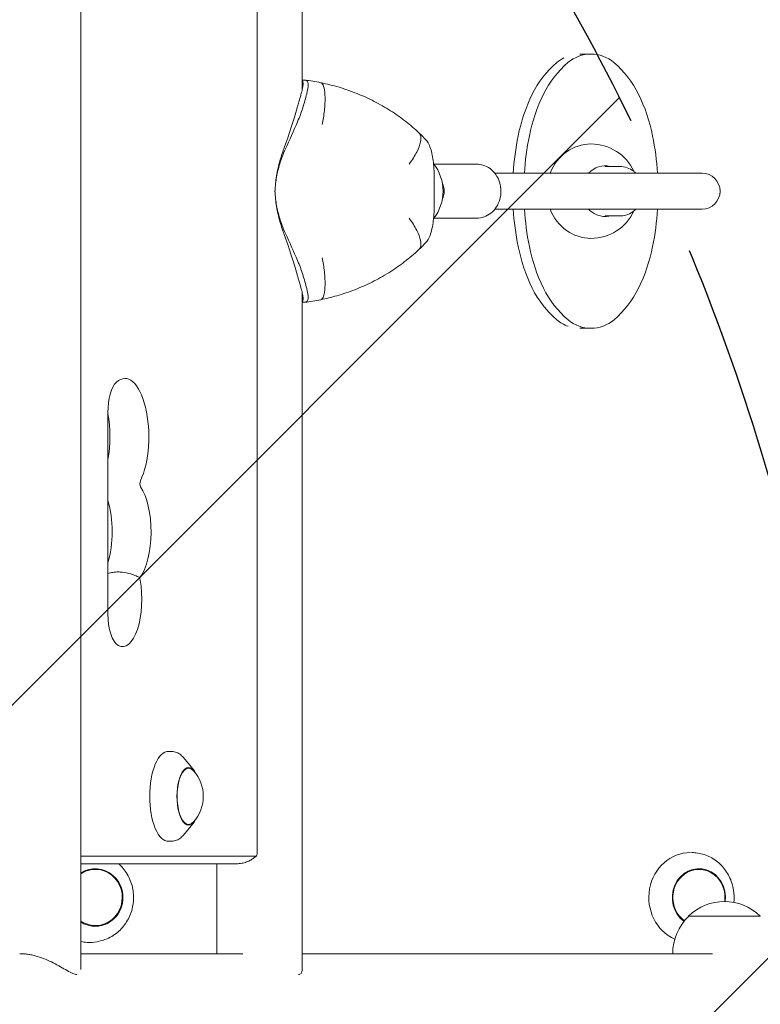
# Model space of a CAD drawing. Units: millimetres. Extents: x -4023 to 4028, y -3661 to 4165.
# Drawn here: x 1027 to 1356, y -8 to 430 of the extents above; entities that cross this region are included whole.
import ezdxf

# ---------------------------------------------------------------- set-up
doc = ezdxf.new("R2010")
doc.units = ezdxf.units.MM
doc.header["$LTSCALE"] = 20
doc.linetypes.add('HIDDEN', pattern=[9.524999999999999, 6.35, -3.175])
for name, color, linetype in [('2D', 230, 'Continuous'), ('EN-Free_Space', 10, 'HIDDEN'), ('EN-Free_Space_Hatch', 10, 'HIDDEN')]:
    doc.layers.add(name, color=color, linetype=linetype)

msp = doc.modelspace()

# ---------------------------------------------------------------- hatches: boundary and pattern name
at = {"layer": 'EN-Free_Space_Hatch'}
h = msp.add_hatch(dxfattribs=at)
h.set_pattern_fill('ANSI31', color=256, scale=100)
h.set_pattern_definition([(45, (0, 0), (-224.5064030267288, 224.5064030267288), [])])
edge = h.paths.add_edge_path()
edge.add_line((-599.9503561275194, -53.73252615967101), (-599.9503561275192, -2160.744519542749))
edge.add_arc((400.0496438724809, -2160.744519542749), 1000, 180, 270)
edge.add_arc((400.0496438724805, -2160.744519542749), 1000, 270, 360)
edge.add_line((1400.049643872481, -2160.744519542749), (1400.04964387248, -53.73252615967112))
edge.add_arc((400.0496438724805, -53.7325261596709), 999.9999999999999, 0, 90)
edge.add_arc((400.0496438724806, -53.73252615967101), 1000, 90.00000000000001, 180)

# ---------------------------------------------------------------- linework, layer by layer
at = {"layer": '2D', "lineweight": 0}
for p, q in [((1053.906244178307, 1038.808732709419), (1053.906244178307, 7.600188771302101)), ((1152.394358995444, 1039.031401240221), (1152.394358995444, 398.6767107118087)), ((1132.458371130195, 59.70446074036722), (1132.458371130194, 986.7044607403673)), ((1275.97842569947, 414.9053733206225), (1280.96414559572, 414.9059230582936)), ((1152.394358995444, 403.3484124336232), (1153.35694693189, 403.3484124336231)), ((1230.117523791031, 365.9074748192355), (1211.117523791031, 365.9074748192355)), ((1293.804223912522, 364.9073387961429), (1287.293797344025, 364.9066209405846)), ((1211.150452741483, 361.1425417849314), (1211.150452741483, 346.6724078535283)), ((1238.170209399635, 361.9074748192354), (1330.417200562983, 361.9074748192353)), ((1140.327472234917, 353.9074748192298), (1140.327652318, 353.9074748192298)), ((1230.117523791031, 341.9074748192355), (1211.117523791031, 341.9074748192355)), ((1330.417200562983, 345.9074748192353), (1238.170209399635, 345.9074748192354)), ((1293.80664968632, 342.9073389298788), (1287.296223117824, 342.9066210743205)), ((1152.394358995444, 309.1382389266494), (1152.394358995444, 7.377520240498939)), ((1152.394358995444, 304.466537204837), (1153.35694693189, 304.466537204837)), ((1275.999095440153, 292.9053753847958), (1280.986523920496, 292.9059253108596)), ((1065.978893628629, 165.8747994635954), (1065.978893628629, 255.4736334829857)), ((1094.989359891931, 104.5948825450718), (1093.007200744108, 104.7088283022073)), ((1104.295491181398, 96.13642053938531), (1099.555744639883, 101.953507372053)), ((1104.295491181398, 73.27250094133421), (1099.555744639883, 67.45541410866657)), ((1094.989359891931, 64.81403893564769), (1093.007200744108, 64.70009317851228)), ((1053.906244178307, 58.09627397412329), (1131.79842411819, 58.09627397412334)), ((1328.474043025078, 59.43230480618142), (1327.673091691381, 59.54531920818651)), ((1053.906244178307, 54.70446074036717), (1123.135180368664, 54.70446074036721)), ((1114.394358995444, 54.70446074036715), (1114.394358995444, 14.7044607403584)), ((1324.331847455685, 31.41016074035717), (1356.331847455685, 31.41016074035717)), ((1324.331847455685, 31.26621404888424), (1324.331847455685, 31.41016074035718)), ((1356.331847455685, 31.26621404888421), (1356.331847455685, 31.41016074035717)), ((1061.70814233949, 20.14254666959603), (1061.127780957912, 20.030482825896)), ((1053.906244178307, 14.70446074035846), (1126.050521762103, 14.70446074035848)), ((1152.394358995444, 14.7044607403585), (1334.985626178998, 14.70446074035861)), ((1317.331847455685, 14.70446074035858), (1317.331847455685, 14.74350240702591))]:
    msp.add_line(p, q, dxfattribs=at)
for centre, radius, start, end in [((1280.975334758107, 353.9059241845766), 21, 24.96282879862263, 90.00631757277239), ((1195.117523791031, 353.9074748192354), 20.00000000000009, 322.1443555150609, 37.85536121997908), ((1330.417200562983, 353.9074748192353), 8, 270, 90), ((1280.975334758107, 353.9059241845766), 21, 270.0063175727724, 335.049806346924), ((1091.425859091854, 84.70446074035976), 16.99999999914598, 318.0055620083027, 41.99443799169725), ((1340.331847455685, 14.88744909849886), 23, 45.92079015211137, 134.0792098478886), ((1340.331847455685, 14.74350240702591), 23, 134.0792098478886, 180)]:
    msp.add_arc(centre, radius, start, end, dxfattribs=at)
for centre, major_axis, ratio, start_param, end_param in [((1280.96609478984, 397.2281534317385), (0.001949194120058476, -17.67776962655517), 0.9343366298980877, 2.473339010490206, 3.810066821580638), ((1275.976610662663, 397.227603279014), (-0.001949194120058476, 17.67776962655517), 0.9343366298980877, 0.4402749943398461, 0.6684741679908447), ((1291.168059168697, 376.6453481463349), (-0.004841301944285671, 43.90707912719749), 0.9343366298980877, 0.6684741679908369, 1.087780924423188), ((1296.157543295874, 376.6458982990594), (0.004841301944285671, -43.90707912719749), 0.9343366298980877, 3.81006682158063, 4.229373578012981), ((1265.783427522482, 376.6389646803901), (0.004841301944285671, -43.90707912719749), 0.9343366298980877, 2.054032254057857, 2.473339010490201), ((1315.591202410467, 362.9400113371765), (-0.008095635631616546, 73.42151312869485), 0.9343366298980877, 1.087780924423187, 1.356940386404548), ((1320.580686537643, 362.940561489901), (0.008095635631616546, -73.42151312869485), 0.9343366298980877, 4.22937357801298, 4.498533039994341), ((1241.366132935669, 362.9224788727201), (0.008095635631616546, -73.42151312869485), 0.9343366298980877, 1.784872792076495, 2.054032254057854), ((1133.185877057522, 361.9760318718616), (-18.74091314684947, -45.85535215186232), 0.1305692787710499, 1.860716360821181, 2.305923637988088), ((1140.381166715172, 434.95196120439), (-83.37037292487123, -203.9910104457603), 0.1305692787710499, 1.314653191250578, 1.376111477918248), ((1354.402337795354, 353.9232744712737), (-0.01278244393096456, 115.9274475285049), 0.9343366298980875, 1.356940386404548, 1.501766350341403), ((1359.391821922531, 353.9238246239981), (0.01278244393096456, -115.9274475285049), 0.9343366298980875, 4.498533039994341, 4.643363760889983), ((1202.558847593685, 353.8880237451551), (0.01278244393096456, -115.9274475285049), 0.9343366298980875, 1.639925061482668, 1.784872792076494), ((1280.975334758107, 353.9059241845766), (-0.002315511353361607, 20.99999987234303), 0.9343366298980882, -1.244273145349362e-14, 1.179787310597329), ((1287.295010230923, 353.9066210074526), (0.001240452510729435, -11.24999993161234), 0.9343366298980882, 2.930381773230595, 3.921100707976991), ((1209.117523791031, 353.9074748192355), (-4.66175274956409e-15, 7.499999999999792), 0.866025403784438, 4.19900380783206, 5.225774152937315), ((1354.402337795354, 353.9232744712737), (-0.01278244393096456, 115.9274475285049), 0.9343366298980875, 1.639893488405685, 1.784872792076492), ((1359.391821922531, 353.9238246239981), (0.01278244393096456, -115.9274475285049), 0.9343366298980875, 4.78149089904574, 4.926465445666285), ((1280.975334758107, 353.9059241845766), (-0.002315511353361607, 20.99999987234303), 0.9343366298980882, 1.961439575012289, 3.141592653589781), ((1287.295010230923, 353.9066210074526), (0.001240452510729435, -11.24999993161234), 0.9343366298980882, 5.503255317031133, 6.283295569625211), ((1287.295010230923, 353.9066210074526), (0.001240452510729435, -11.24999993161234), 0.9343366298980882, 0.0001102624456246207, 0.2112108803591689), ((1202.558847593685, 353.8880237451551), (0.01278244393096456, -115.9274475285049), 0.9343366298980875, 1.356940386404548, 1.501797922752697), ((1133.185877057522, 345.8389177665987), (-18.74091314684909, 45.85535215186233), 0.1305692787710467, 3.977261669191494, 4.422468946358391), ((1140.381166715171, 272.8629884340719), (-83.37037292486956, 203.9910104457604), 0.1305692787710467, 4.907073829261329, 4.968532115928998), ((1315.595052453369, 344.8888193437085), (-0.008095635631616546, 73.42151312869485), 0.9343366298980877, 1.784872792076491, 2.054032254057854), ((1320.584536580546, 344.8893694964329), (0.008095635631616546, -73.42151312869485), 0.9343366298980877, 4.926465445666285, 5.195624907647647), ((1241.369982978572, 344.8712868792522), (0.008095635631616546, -73.42151312869485), 0.9343366298980877, 1.087780924423187, 1.356940386404549), ((1291.177757866556, 331.1723335360386), (-0.004841301944285671, 43.90707912719749), 0.9343366298980877, 2.054032254057857, 2.473339010490201), ((1296.167241993733, 331.1728836887631), (0.004841301944285671, -43.90707912719749), 0.9343366298980877, 5.19562490764765, 5.614931664079994), ((1265.793126220341, 331.1659500700938), (0.004841301944285671, -43.90707912719749), 0.9343366298980877, 0.6684741679908365, 1.087780924423188), ((1275.995090599199, 310.5831447846903), (-0.001949194120058476, 17.67776962655517), 0.9343366298980877, 2.473339010490205, 2.81810209100669), ((1280.984574726376, 310.5836949374147), (0.001949194120058476, -17.67776962655517), 0.9343366298980877, 5.614931664079998, 6.951659475170431), ((1073.54302536685, 244.7069220171228), (1.739238833253955e-14, -25.89181323375612), 0.4103671450713951, 0.7072579978939444, 3.500629227008762), ((1071.884820937766, 255.4736334829856), (9.667457520685806e-15, -14.3918132337561), 0.410367145071395, 3.500629227008853, 4.71238898038469), ((1056.216537867798, 244.7069220171228), (1.739238833253955e-14, -25.89181323375612), 0.4103671450713951, 1.165022013987617, 1.976570639602176), ((1080.875538177368, 223.8028973254337), (-1.080272304502026e-15, 1.60818676624395), 0.410367145071395, 0.7072579978927644, 2.597074540197576), ((1075.561222545662, 202.4184720699365), (1.571305554735389e-14, -23.39181323375601), 0.4103671450713951, 0.5101225366244367, 2.597074540198689), ((1058.23473504661, 202.4184720699365), (1.571305554735389e-14, -23.39181323375601), 0.4103671450713951, 0.9386273338900432, 2.202965319699749), ((1072.49146307093, 172.2044641602784), (1.403372276216825e-14, -20.89181323375594), 0.4103671450713951, 6.053748204672615, 8.283793203991296), ((1080.884905995801, 181.5802033294214), (-1.080272304502085e-15, 1.608186766244037), 0.4103671450713951, 1.303609766004219, 2.000607896811117), ((1071.884820937766, 165.874799463597), (9.66745752068576e-15, -14.39181323375603), 0.4103671450713951, 4.712388980384804, 6.05374820467267), ((1092.813545336407, 84.70446074035976), (-4.452722078201978e-17, 20.00993299360794), 0.4103671450713511, 6.259599449250488, 7.853981633974483), ((1101.932749283276, 84.70446074035976), (2.558903245450214e-15, -12.50000000050012), 0.4103671450713516, 2.713886291183649, 6.71089166958573), ((1101.932749283276, 84.70446074035976), (-2.848327509102195e-17, 12.8), 0.4103671450713509, 5.587272618991048, 7.853981633974483), ((1092.813545336407, 84.70446074035976), (-4.452722078201978e-17, 20.00993299360794), 0.4103671450713511, 1.570796326794897, 3.165178511518891), ((1101.932749283276, 84.70446074035976), (-2.848327509102195e-17, 12.8), 0.4103671450713509, 1.570796326794897, 3.837505341778331), ((1131.79842411819, 59.70446074036722), (-1.080272304501993e-15, 1.6081867662439), 0.4103671450713952, 3.141592653589792, 4.71238898038469), ((1325.266363351894, 39.70446076529805), (-1.037392394209746e-12, -20.00993299360794), 0.9271915721439277, 3.14159265486259, 5.895409157000529), ((1325.266363351894, 39.70446076529805), (-1.037392394209746e-12, -20.00993299360794), 0.9271915721439277, 3.011504552218883, 3.121488660711515), ((1060.378817414847, 39.70446083198472), (-1.815214645262131e-13, -12.8), 0.9611442894032131, 6.237410950511044, 9.978800435490825), ((1329.012238263651, 39.70446076529787), (-6.483702463810914e-13, -12.8), 0.9271915721439278, 1.42804723040683, 5.688565289980271), ((1329.012238263651, 39.70446076529786), (6.492584248007915e-13, 12.50000000050011), 0.9271915721439279, 4.566473161932523, 6.737139938539629), ((1060.378817414847, 39.70446083198473), (2.084998840246044e-13, 12.50000000050011), 0.9611442894032134, 6.237410950511054, 6.852124847427302), ((1060.378817414847, 39.70446083198473), (2.084998840246044e-13, 12.50000000050011), 0.9611442894032134, 2.572653113342095, 6.237410950511054), ((1329.012238263651, 39.70446076529786), (6.492584248007915e-13, 12.50000000050011), 0.9271915721439279, 0.4539546313600428, 2.54994404144216), ((1060.378817414847, 39.70446083198472), (-1.815214645262131e-13, -12.8), 0.9611442894032131, 5.729162832458168, 6.237410950511044), ((1057.618352690429, 39.70446083198476), (-2.868816295631405e-13, -20.00993299360794), 0.9611442894032132, 6.088953396494104, 6.237410950511045), ((1057.618352690429, 39.70446083198476), (-2.868816295631405e-13, -20.00993299360794), 0.9611442894032132, 6.237410950511045, 6.466687912736814)]:
    msp.add_ellipse(centre, major_axis=major_axis, ratio=ratio, start_param=start_param, end_param=end_param, dxfattribs=at)
for points, knots in [([(1150.196114821801, 390.9153308579811), (1150.252632024661, 391.1191738762282), (1150.309789152037, 391.323643075854), (1150.562477130316, 392.2210216426789), (1150.762729385576, 392.9146446550102), (1151.15640180341, 394.2645486537097), (1151.349778309722, 394.9210040435355), (1151.71184296004, 396.1638158221675), (1151.880395819131, 396.7501530161692), (1152.147430443344, 397.7162872743854), (1152.259921589578, 398.1376136360527), (1152.463443708281, 398.9521728420089), (1152.554449417095, 399.3454016141937), (1152.705113267828, 400.0903368855371), (1152.764756726306, 400.4421010745107), (1152.843929328029, 401.0933894217437), (1152.863435345877, 401.39292156267), (1152.855465474063, 401.9316768460487), (1152.827969531902, 402.1713528549843), (1152.721169974631, 402.5852649878652), (1152.641855292102, 402.7595155447603), (1152.492901395139, 402.9555296100705), (1152.445783514761, 403.0062080625072), (1152.394336759597, 403.0512529541126)], [68.29773125753012, 68.29773125753012, 68.29773125753012, 68.29773125753012, 68.95957869666495, 68.95957869666495, 71.20124619461667, 71.20124619461667, 73.4429136925684, 73.4429136925684, 75.68458119052013, 75.68458119052013, 77.46343163127338, 77.46343163127338, 79.24228207202664, 79.24228207202664, 81.0211325127799, 81.0211325127799, 82.79998295353315, 82.79998295353315, 84.57883339428639, 84.57883339428639, 86.35768383503965, 86.35768383503965, 87.07385482323073, 87.07385482323073, 87.07385482323073, 87.07385482323073]), ([(1153.35694693189, 403.3484124336231), (1153.91044796136, 403.3484124336231), (1154.333714186463, 403.1784006003786), (1154.909824507213, 402.4867839975666), (1155.056989180857, 401.971600459638), (1155.122387038214, 400.2460200608482), (1154.86987048632, 398.8316611501894), (1153.995461970764, 395.3191383368294), (1153.363155442746, 393.2123339586514), (1152.664044230766, 390.915330857981)], [-24.40481390141346, -24.40481390141346, -24.40481390141346, -24.40481390141346, -19.71298922932786, -19.71298922932786, -15.02001407519312, -15.02001407519312, -7.726483746478914, -7.726483746478914, 0, 0, 0, 0]), ([(1160.673313976189, 402.1770892469635), (1161.085297347056, 402.0926276982941), (1161.445388419483, 401.7518273412963), (1161.738411560242, 401.1660097078918), (1162.104587755292, 400.4339430477714), (1162.365824774536, 399.3196426738713), (1162.505750600313, 397.8935369188565), (1162.645509599266, 396.4691314410566), (1162.664172707146, 394.7344531350922), (1162.560721742111, 392.7989044973858), (1162.457221516132, 390.8624341964316), (1162.231546796275, 388.7259625454241), (1161.898138938862, 386.524363809456), (1161.748992448966, 385.5395018263624), (1161.578487967862, 384.5418467739279), (1161.388833466369, 383.544195745089)], [0.0447442249413642, 0.0447442249413642, 0.0447442249413642, 0.0447442249413642, 0.2252292592293528, 0.2252292592293528, 0.2252292592293528, 0.4507722758932545, 0.4507722758932545, 0.4507722758932545, 0.6760463884798313, 0.6760463884798313, 0.6760463884798313, 0.9014277713597902, 0.9014277713597902, 0.9014277713597902, 1.002249756796625, 1.002249756796625, 1.002249756796625, 1.002249756796625]), ([(1160.673379679632, 402.1774123472578), (1163.454593349127, 401.613230835387), (1166.205672869019, 400.9261963418464), (1171.60693893137, 399.3133008802942), (1174.263093464041, 398.3862138389903), (1179.456377217696, 396.299759119087), (1181.999149596087, 395.1383969289423), (1186.952934524622, 392.5900880070104), (1189.368953676631, 391.200080247108), (1194.057004269306, 388.201892539185), (1196.333298503758, 386.5897184931097), (1200.548012494907, 383.2976220328745), (1202.502647999057, 381.6295971221168), (1204.380555433007, 379.8828564170388)], [0.0005022116539537507, 0.0005022116539537507, 0.0005022116539537507, 0.0005022116539537507, 8.66341241309275, 8.66341241309275, 17.30829747024912, 17.30829747024912, 25.94492628814159, 25.94492628814159, 34.59621113462578, 34.59621113462578, 43.2833396943738, 43.2833396943738, 51.30335854932775, 51.30335854932775, 51.30335854932775, 51.30335854932775]), ([(1200.068940337368, 365.9656985858728), (1201.4202129604, 367.7962638994989), (1202.566193940288, 369.6262839374268), (1203.427794778838, 371.3295477955716), (1204.251668082145, 372.9582296148391), (1204.81528682356, 374.4701661512248), (1205.083007419874, 375.7698389381167), (1205.350440966289, 377.0681182164515), (1205.322470120954, 378.1538814371035), (1205.00082952673, 378.9586749319315), (1204.853901737192, 379.3263105206996), (1204.645729548281, 379.6352231890608), (1204.380007895372, 379.8822677635579)], [0, 0, 0, 0, 0.2500111842475149, 0.2500111842475149, 0.2500111842475149, 0.4890749490602118, 0.4890749490602118, 0.4890749490602118, 0.7278823898155518, 0.7278823898155518, 0.7278823898155518, 0.8369713855001765, 0.8369713855001765, 0.8369713855001765, 0.8369713855001765]), ([(1207.50560700716, 376.7378723745832), (1207.999378337528, 376.1993579143777), (1208.414332519003, 375.5559174637395), (1209.159449280411, 374.0703931559534), (1209.488251156441, 373.2095378140796), (1210.058667470975, 371.3188287207695), (1210.300902009155, 370.2752916227086), (1210.693079549416, 368.0819947855326), (1210.844533201912, 366.9197593013074), (1211.060740951042, 364.5162284098757), (1211.124040326424, 363.2612890282704), (1211.148215934698, 361.719554432211), (1211.150452741483, 361.4310144815082), (1211.150452741483, 361.1425417849314)], [0, 0, 0, 0, 3.415574816342948, 3.415574816342948, 6.981038125957671, 6.981038125957671, 10.61693276577765, 10.61693276577765, 14.27503083652088, 14.27503083652088, 18.03905083149942, 18.03905083149942, 18.9044689212297, 18.9044689212297, 18.9044689212297, 18.9044689212297]), ([(1140.327472234917, 353.9074748192298), (1140.339728115296, 354.1914602675691), (1140.354178246742, 354.4765436152876), (1140.435789745525, 355.8757588142462), (1140.53470173715, 357.0033012848778), (1140.802517364389, 359.2696325168723), (1140.971426926749, 360.4084723763432), (1141.377181356784, 362.6804458020573), (1141.614020030903, 363.8135790608617), (1142.149568614403, 366.0577101944958), (1142.448379284468, 367.1691677369307), (1143.098448174558, 369.3551371891472), (1143.449691725688, 370.4296474023304), (1143.971019276382, 371.9033052260408), (1144.124581671017, 372.3240377197668), (1144.280877490346, 372.7400913127438)], [58.79677391050216, 58.79677391050216, 58.79677391050216, 58.79677391050216, 59.62591811253508, 59.62591811253508, 62.85279592572542, 62.85279592572542, 66.07967373891576, 66.07967373891576, 69.3065515521061, 69.3065515521061, 72.53342936529644, 72.53342936529644, 75.76030717848678, 75.76030717848678, 77.06788889670143, 77.06788889670143, 77.06788889670143, 77.06788889670143]), ([(1145.025140123527, 372.7400913127438), (1144.443766810753, 371.4861162204775), (1143.911582335322, 370.2100973550713), (1142.730890654989, 367.029288170799), (1142.142029249381, 365.1056434264466), (1141.200713448373, 361.2245864315022), (1140.848230374235, 359.2668581415964), (1140.479201799091, 356.1747630336015), (1140.38369701415, 355.0386559657855), (1140.327652318, 353.9074748192298)], [72.07263624884965, 72.07263624884965, 72.07263624884965, 72.07263624884965, 76.03455513121389, 76.03455513121389, 81.82237644705154, 81.82237644705154, 87.61019776288919, 87.61019776288919, 90.97616351512578, 90.97616351512578, 90.97616351512578, 90.97616351512578]), ([(1230.117523791031, 341.9074748192355), (1231.237523791031, 341.9074748192355), (1232.356751536689, 342.1030006775023), (1234.488591952384, 342.8602840308857), (1235.498290726307, 343.4271981778975), (1237.330657031413, 344.8811645345842), (1238.144593206471, 345.7792309895448), (1239.499511795057, 347.8246077914996), (1240.029363670096, 348.9799603368488), (1240.744658399673, 351.429903729945), (1240.922377799656, 352.7270653738959), (1240.90006970577, 355.3260178586797), (1240.697615752715, 356.6278196422632), (1239.92453686855, 359.0953708840407), (1239.356355848687, 360.2620917942471), (1237.907049499316, 362.323632090322), (1237.033002493864, 363.2239615214057), (1235.077213584133, 364.6462158577218), (1234.004720068136, 365.180566330871), (1231.978577765095, 365.7729759680744), (1231.048207239735, 365.9074748192355), (1230.117523791031, 365.9074748192355)], [3.141592653589793, 3.141592653589793, 3.141592653589793, 3.141592653589793, 3.440038331201661, 3.440038331201661, 3.743665016949985, 3.743665016949985, 4.059414779919529, 4.059414779919529, 4.387224669530806, 4.387224669530806, 4.722300021366099, 4.722300021366099, 5.05950651411998, 5.05950651411998, 5.394270998347953, 5.394270998347953, 5.721159128776207, 5.721159128776207, 6.035186688884367, 6.035186688884367, 6.283185307179586, 6.283185307179586, 6.283185307179586, 6.283185307179586]), ([(1293.804223912522, 364.907338796143), (1294.906428245446, 364.9074603278888), (1296.008233310264, 364.7231149105684), (1298.103229111662, 364.0064905661084), (1299.094990191791, 363.4721488855594), (1300.336404562657, 362.5214156769884), (1300.676266935647, 362.2246700984862), (1300.996275367893, 361.9074748192354)], [6.283082284937709, 6.283082284937709, 6.283082284937709, 6.283082284937709, 6.592530096609451, 6.592530096609451, 6.904282289981957, 6.904282289981957, 7.030253895325284, 7.030253895325284, 7.030253895325284, 7.030253895325284]), ([(1140.327472234917, 353.9074748192298), (1140.339728115296, 353.6234893708906), (1140.354178246742, 353.3384060231721), (1140.435789745525, 351.9391908242135), (1140.53470173715, 350.8116483535819), (1140.802517364388, 348.5453171215875), (1140.971426926749, 347.4064772621165), (1141.377181356784, 345.1345038364024), (1141.614020030903, 344.001370577598), (1142.149568614403, 341.7572394439639), (1142.448379284468, 340.6457819015289), (1143.098448174558, 338.4598124493125), (1143.449691725688, 337.3853022361293), (1143.971019276381, 335.9116444124189), (1144.124581671017, 335.4909119186929), (1144.280877490346, 335.0748583257159)], [58.79677391050216, 58.79677391050216, 58.79677391050216, 58.79677391050216, 59.62591811253508, 59.62591811253508, 62.85279592572542, 62.85279592572542, 66.07967373891576, 66.07967373891576, 69.3065515521061, 69.3065515521061, 72.53342936529644, 72.53342936529644, 75.76030717848678, 75.76030717848678, 77.06788889670143, 77.06788889670143, 77.06788889670143, 77.06788889670143]), ([(1145.025140123527, 335.0748583257159), (1144.443766810753, 336.3288334179821), (1143.911582335322, 337.6048522833884), (1142.730890654989, 340.7856614676607), (1142.142029249381, 342.709306212013), (1141.200713448373, 346.5903632069575), (1140.848230374235, 348.5480914968633), (1140.479201799091, 351.6401866048582), (1140.38369701415, 352.7762936726742), (1140.327652318, 353.9074748192298)], [72.07263624884965, 72.07263624884965, 72.07263624884965, 72.07263624884965, 76.03455513121389, 76.03455513121389, 81.82237644705154, 81.82237644705154, 87.61019776288919, 87.61019776288919, 90.97616351512578, 90.97616351512578, 90.97616351512578, 90.97616351512578]), ([(1211.150452741483, 346.6724078535283), (1211.150452741483, 345.3191088991298), (1211.100781128733, 343.9578558342396), (1210.897088874353, 341.3444813076925), (1210.744587502166, 340.0759927403872), (1210.342919342642, 337.7320782137687), (1210.095968399902, 336.6372781825565), (1209.512570592631, 334.6706523090505), (1209.176657704443, 333.7816422808572), (1208.419982823045, 332.2677409151569), (1208.002714236272, 331.6192299055667), (1207.50560700716, 331.0770772638772)], [0, 0, 0, 0, 4.059896863195553, 4.059896863195553, 8.013863300417096, 8.013863300417096, 11.797336920789, 11.797336920789, 15.46138945543355, 15.46138945543355, 18.90003975437295, 18.90003975437295, 18.90003975437295, 18.90003975437295]), ([(1200.068940337368, 341.8492510525867), (1201.4202129604, 340.0186857389606), (1202.566193940288, 338.1886657010327), (1203.427794778838, 336.4854018428881), (1204.251668082145, 334.8567200236205), (1204.81528682356, 333.3447834872348), (1205.083007419874, 332.045110700343), (1205.350440966289, 330.7468314220083), (1205.322470120954, 329.6610682013563), (1205.000829526729, 328.8562747065283), (1204.853901737196, 328.4886391177696), (1204.645729548291, 328.1797264494148), (1204.380007895392, 327.9326818749208)], [0, 0, 0, 0, 0.2500111842475149, 0.2500111842475149, 0.2500111842475149, 0.4890749490602118, 0.4890749490602118, 0.4890749490602118, 0.7278823898155518, 0.7278823898155518, 0.7278823898155518, 0.8369713854973984, 0.8369713854973984, 0.8369713854973984, 0.8369713854973984]), ([(1300.996714080583, 345.9074748192352), (1300.549474354034, 345.4641258526639), (1300.06338309139, 345.0607642096468), (1298.614480224943, 344.0645180025605), (1297.579660669127, 343.5779515422182), (1295.619762348688, 343.0319407132463), (1294.713292950708, 342.9074388985829), (1293.80664968632, 342.9073389298788)], [8.67767725858352, 8.67767725858352, 8.67767725858352, 8.67767725858352, 8.853741950744842, 8.853741950744842, 9.170131596833878, 9.170131596833878, 9.424674938527502, 9.424674938527502, 9.424674938527502, 9.424674938527502]), ([(1160.672830609108, 305.6377614179202), (1161.085015695014, 305.722055423902), (1161.44527382686, 306.0628932013375), (1161.738411560241, 306.6489399305681), (1162.104587755292, 307.3810065906885), (1162.365824774535, 308.4953069645885), (1162.505750600312, 309.9214127196032), (1162.645509599266, 311.345818197403), (1162.664172707145, 313.0804965033674), (1162.56072174211, 315.0160451410738), (1162.457221516132, 316.952515442028), (1162.231546796275, 319.0889870930355), (1161.898138938862, 321.2905858290036), (1161.748992448965, 322.2754478120972), (1161.578487967862, 323.2731028645317), (1161.388833466369, 324.2707538933706)], [0.04467364262070938, 0.04467364262070938, 0.04467364262070938, 0.04467364262070938, 0.2252292592293528, 0.2252292592293528, 0.2252292592293528, 0.4507722758932545, 0.4507722758932545, 0.4507722758932545, 0.6760463884798313, 0.6760463884798313, 0.6760463884798313, 0.9014277713597902, 0.9014277713597902, 0.9014277713597902, 1.002249756796625, 1.002249756796625, 1.002249756796625, 1.002249756796625]), ([(1204.380555433028, 327.9320932214399), (1202.308512085255, 326.0047764683291), (1200.142804958808, 324.1731358923167), (1195.65750988653, 320.7339607313443), (1193.334050114203, 319.1217645200442), (1188.558744193892, 316.1365115777817), (1186.10298607779, 314.7585381914982), (1181.080842697606, 312.2455692696719), (1178.509869570546, 311.1064703359626), (1173.274483668835, 309.0728829283835), (1170.604879734805, 308.1752869862833), (1165.518997798108, 306.7192459581423), (1163.107868726573, 306.1313841695198), (1160.673379679636, 305.637537291202)], [0, 0, 0, 0, 8.849119193521277, 8.849119193521277, 17.65357987776441, 17.65357987776441, 26.38917734297312, 26.38917734297312, 35.07142796150472, 35.07142796150472, 43.71986990224261, 43.71986990224261, 51.30280412344649, 51.30280412344649, 51.30280412344649, 51.30280412344649]), ([(1150.1961148218, 316.8996187804787), (1150.252632024661, 316.6957757622317), (1150.309789152036, 316.4913065626059), (1150.562477130316, 315.593927995781), (1150.762729385576, 314.9003049834496), (1151.156401803409, 313.5504009847501), (1151.349778309721, 312.8939455949243), (1151.71184296004, 311.6511338162924), (1151.880395819131, 311.0647966222906), (1152.147430443343, 310.0986623640745), (1152.259921589577, 309.6773360024072), (1152.46344370828, 308.862776796451), (1152.554449417094, 308.4695480242663), (1152.705113267828, 307.7246127529229), (1152.764756726305, 307.3728485639492), (1152.843929328029, 306.7215602167163), (1152.863435345877, 306.42202807579), (1152.855465474063, 305.8832727924114), (1152.827969531902, 305.6435967834758), (1152.721169974631, 305.2296846505949), (1152.641855292101, 305.0554340936998), (1152.492901395139, 304.8594200283899), (1152.445783514761, 304.8087415759534), (1152.394336759598, 304.7636966843481)], [68.29773125753012, 68.29773125753012, 68.29773125753012, 68.29773125753012, 68.95957869666495, 68.95957869666495, 71.20124619461667, 71.20124619461667, 73.4429136925684, 73.4429136925684, 75.68458119052013, 75.68458119052013, 77.46343163127338, 77.46343163127338, 79.24228207202664, 79.24228207202664, 81.0211325127799, 81.0211325127799, 82.79998295353315, 82.79998295353315, 84.57883339428639, 84.57883339428639, 86.35768383503965, 86.35768383503965, 87.07385482322749, 87.07385482322749, 87.07385482322749, 87.07385482322749]), ([(1153.35694693189, 304.466537204837), (1153.91044796136, 304.4665372048369), (1154.333714186462, 304.6365490380815), (1154.909824507213, 305.3281656408933), (1155.056989180857, 305.8433491788219), (1155.122387038214, 307.5689295776116), (1154.869870486319, 308.9832884882703), (1153.995461970764, 312.4958113016303), (1153.363155442745, 314.6026156798083), (1152.664044230765, 316.8996187804786)], [-24.40481390141346, -24.40481390141346, -24.40481390141346, -24.40481390141346, -19.71298922932786, -19.71298922932786, -15.02001407519312, -15.02001407519312, -7.726483746478914, -7.726483746478914, 0, 0, 0, 0]), ([(1070.5629187523, 184.5232388353706), (1069.755857000726, 184.5232388353706), (1068.970500250598, 184.4614898125847), (1067.42508419992, 184.2108406984712), (1066.674380858503, 184.0156919142061), (1065.97870994412, 183.763692880134)], [10.12805931488684, 10.12805931488684, 10.12805931488684, 10.12805931488684, 12.71882596693825, 12.71882596693825, 15.44554954993924, 15.44554954993924, 15.44554954993924, 15.44554954993924]), ([(1080.248375544591, 182.0047949882885), (1079.698402513079, 182.2556610265231), (1079.127534147879, 182.5138170252206), (1077.750070080041, 183.0864670432649), (1076.934181708009, 183.3877708372302), (1074.871337228947, 184.019682555171), (1073.623209421443, 184.2869122336682), (1071.773995523613, 184.4892134950365), (1071.162456420011, 184.5232388353706), (1070.5629187523, 184.5232388353706)], [0, 0, 0, 0, 1.840157692210788, 1.840157692210788, 4.383582123559176, 4.383582123559176, 8.20347028173472, 8.20347028173472, 10.12805931488684, 10.12805931488684, 10.12805931488684, 10.12805931488684]), ([(1094.98935989193, 104.5948825450718), (1095.34950560887, 104.5741793253325), (1095.706795010929, 104.514353109141), (1096.399295434432, 104.3242491692783), (1096.734438320989, 104.1942332354637), (1097.37509179856, 103.8765087833346), (1097.680741520067, 103.6889392463778), (1098.262700869034, 103.266721375674), (1098.539143003409, 103.0320684372592), (1099.066033314127, 102.5222724276362), (1099.316541914269, 102.2470806703967), (1099.555744639883, 101.9535073720529)], [0.02358585792906618, 0.02358585792906618, 0.02358585792906618, 0.02358585792906618, 0.1121802770287124, 0.1121802770287124, 0.2007746961283587, 0.2007746961283587, 0.289369115228005, 0.289369115228005, 0.3779635343276513, 0.3779635343276513, 0.4665579534272976, 0.4665579534272976, 0.4665579534272976, 0.4665579534272976]), ([(1099.555744639883, 67.45541410866662), (1099.316541914269, 67.1618408103228), (1099.066033314127, 66.88664905308332), (1098.539143003409, 66.37685304346036), (1098.262700869034, 66.1422001050455), (1097.680741520067, 65.71998223434176), (1097.37509179856, 65.53241269738496), (1096.734438320989, 65.2146882452558), (1096.399295434432, 65.08467231144124), (1095.706795010929, 64.89456837157849), (1095.34950560887, 64.83474215538706), (1094.98935989193, 64.81403893564769)], [2.675034700162496, 2.675034700162496, 2.675034700162496, 2.675034700162496, 2.763629119262142, 2.763629119262142, 2.852223538361788, 2.852223538361788, 2.940817957461434, 2.940817957461434, 3.02941237656108, 3.02941237656108, 3.118006795660727, 3.118006795660727, 3.118006795660727, 3.118006795660727]), ([(1123.135180368664, 54.70446074036721), (1123.951066991347, 54.70446074036721), (1124.766365178758, 54.78113233463407), (1126.319011427648, 55.06707237445835), (1127.055694387813, 55.27554133277097), (1128.402379143316, 55.77440971254748), (1129.012564035432, 56.06402890749907), (1130.095362484366, 56.67153358988104), (1130.568503258357, 56.98912446905786), (1131.391302677312, 57.61314372830551), (1131.741376784461, 57.9196329872026), (1132.041467578342, 58.20930373969536)], [3.141592653589793, 3.141592653589793, 3.141592653589793, 3.141592653589793, 3.217023720923697, 3.217023720923697, 3.292454788257601, 3.292454788257601, 3.367885855591505, 3.367885855591505, 3.443316922925408, 3.443316922925408, 3.518747990259313, 3.518747990259313, 3.518747990259313, 3.518747990259313]), ([(1328.474043025079, 59.43230480618136), (1330.427421922866, 59.15668263198051), (1332.337263652088, 58.54628278772001), (1335.887999529691, 56.71808354885419), (1337.526492920307, 55.4970771547394), (1340.372534870673, 52.56368714656978), (1341.575714222778, 50.84749680332695), (1343.423702958531, 47.09104599726574), (1344.064119850559, 45.04898557783328), (1344.666093941069, 41.15315071554644), (1344.71161888837, 39.31422409065022), (1344.523171302824, 37.50232925313153)], [0.1300881013709838, 0.1300881013709838, 0.1300881013709838, 0.1300881013709838, 0.4453977305585829, 0.4453977305585829, 0.7627231583941139, 0.7627231583941139, 1.082983845142093, 1.082983845142093, 1.405662944842001, 1.405662944842001, 1.682502308134972, 1.682502308134972, 1.682502308134972, 1.682502308134972]), ([(1070.808444102212, 54.70446074036719), (1071.315454185655, 54.24649782200325), (1071.799000413662, 53.76110363538848), (1073.651614243692, 51.69546968847798), (1074.80229680183, 49.90899345376603), (1076.506781805691, 46.04759573424701), (1077.057991822113, 43.97215787434386), (1077.502602418961, 39.7432041028758), (1077.394620116717, 37.59015216805781), (1076.528133381877, 33.42745741072375), (1075.769965658775, 31.41837560617448), (1073.679667252234, 27.75191968921351), (1072.349346201295, 26.09421543804096), (1069.253015987994, 23.30159076449732), (1067.489404201532, 22.16497866603744), (1064.346065418267, 20.80373451626875), (1063.040565677673, 20.39982857265119), (1061.708142339487, 20.14254666959539)], [0.7149457505395203, 0.7149457505395203, 0.7149457505395203, 0.7149457505395203, 0.819975029340682, 0.819975029340682, 1.140267264951585, 1.140267264951585, 1.461844360931008, 1.461844360931008, 1.784072856840156, 1.784072856840156, 2.1061726247155, 2.1061726247155, 2.427385944797884, 2.427385944797884, 2.747173624804446, 2.747173624804446, 2.958090048032767, 2.958090048032767, 2.958090048032767, 2.958090048032767]), ([(1026.846180061202, 14.70271919899095), (1026.933692766684, 14.70388107646704), (1027.021396360402, 14.70446074035999), (1027.681862797551, 14.70446074035999), (1028.272954798447, 14.67984750107075), (1029.48150037645, 14.57998361155614), (1030.098952267929, 14.50473667956294), (1031.348854367656, 14.3051272917678), (1031.981418826993, 14.18075350710342), (1033.250257417786, 13.88702778175457), (1033.886532579506, 13.71768438656363), (1035.783994254778, 13.15203154461983), (1037.03650326705, 12.69641806108893), (1039.436103724327, 11.70007031202385), (1040.583364457688, 11.15972707468381), (1042.736477861347, 10.06960118214079), (1043.821191651938, 9.476306139679991), (1045.896407786978, 8.302955816783879), (1046.887305544948, 7.723145410506731), (1048.719461412428, 6.698731991577461), (1049.562336312066, 6.254676885688468), (1050.68093807919, 5.789571515788111), (1051.029646313618, 5.66796960898705), (1051.628533838672, 5.515270107724106), (1051.885666285287, 5.474053713966185), (1052.121116390191, 5.464009902496187)], [30.28445597987039, 30.28445597987039, 30.28445597987039, 30.28445597987039, 30.57353404652807, 30.57353404652807, 32.45723259829946, 32.45723259829946, 34.34093115007084, 34.34093115007084, 36.22462970184223, 36.22462970184223, 38.10832825361361, 38.10832825361361, 41.87572535715637, 41.87572535715637, 45.64312246069913, 45.64312246069913, 49.51910886878842, 49.51910886878842, 53.39509527687771, 53.39509527687771, 57.271081684967, 57.271081684967, 59.20907488901165, 59.20907488901165, 60.87918939849579, 60.87918939849579, 60.87918939849579, 60.87918939849579]), ([(1150.829083726768, 5.464013030416766), (1151.050187403807, 5.474062268811224), (1151.24841662318, 5.515277442729285), (1151.625811282876, 5.66796960898705), (1151.796824540931, 5.789571515788111), (1152.213949238779, 6.254676885688468), (1152.363907967946, 6.698731991577688), (1152.392960243585, 7.26570970974646), (1152.394351260371, 7.32125372183954), (1152.394339941181, 7.377496472413199)], [61.41512010507043, 61.41512010507043, 61.41512010507043, 61.41512010507043, 63.08506129710093, 63.08506129710093, 65.02305450114557, 65.02305450114557, 68.89904090923486, 68.89904090923486, 69.31350577541544, 69.31350577541544, 69.31350577541544, 69.31350577541544])]:
    msp.add_open_spline(points, degree=3, knots=knots, dxfattribs=at)
for points in [[(1153.653541150673, 403.330522747078), (1156.016946180063, 403.0315244531334), (1158.362273602496, 402.6473842629352), (1160.673379571429, 402.1774118138533)], [(1152.664044230766, 390.915330857981), (1152.057006390558, 388.9208444625574), (1151.283427821979, 386.856169318618), (1150.384345293692, 384.8084354936272)], [(1204.380902109744, 379.88253338442), (1205.47509461885, 378.8643509167934), (1206.519421902284, 377.8134207240959), (1207.50560700716, 376.737872374583)], [(1207.505607007159, 331.0770772638768), (1206.519421902285, 330.0015289143653), (1205.475094618869, 328.9505987216853), (1204.380902109764, 327.9324162540588)], [(1152.664044230766, 316.8996187804786), (1152.057006390557, 318.8941051759022), (1151.283427821978, 320.9587803198417), (1150.384345293692, 323.0065141448325)], [(1160.673379571432, 305.6375378246078), (1158.362273602499, 305.1675653755257), (1156.016946180064, 304.7834251853266), (1153.653541150673, 304.484426891382)]]:
    msp.add_open_spline(points, degree=3, dxfattribs=at)
at = {"layer": 'EN-Free_Space', "flags": 128}
msp.add_lwpolyline([(-599.9503561275194, -53.73252615967101), (-599.9503561275192, -2160.744519542749, 0.414213562373095), (400.0496438724806, -3160.744519542749), (400.0496438724804, -3160.744519542749, 0.414213562373095), (1400.049643872481, -2160.744519542749), (1400.04964387248, -53.73252615967101, 0.414213562373095), (400.0496438724805, 946.267473840329, 0.414213562373095)], format="xyb", close=True, dxfattribs=at)

doc.saveas('drawing.dxf')
